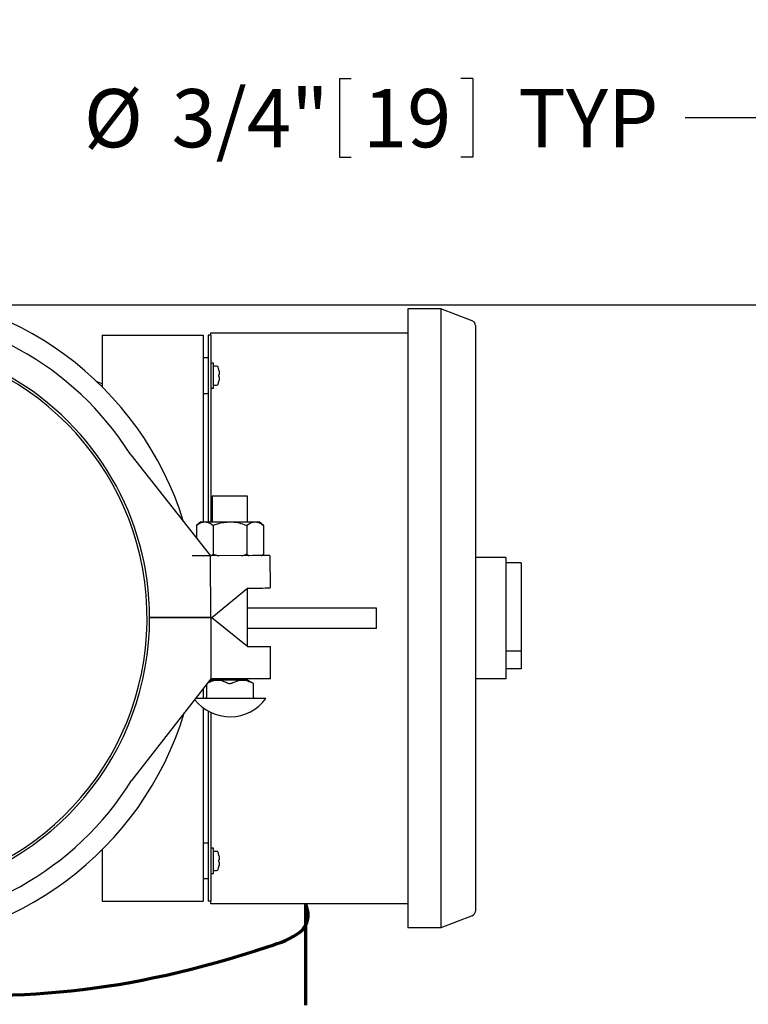
# Model space of a CAD drawing. Units: inches. Extents: x 0.1 to 22.1, y 0.1 to 17.1.
# Drawn here: x 7.3 to 8.8, y 13 to 15 of the extents above; entities that cross this region are included whole.
import ezdxf

# ---------------------------------------------------------------- set-up
doc = ezdxf.new("R2010")
doc.units = ezdxf.units.IN
doc.header["$MEASUREMENT"] = 0
doc.layers.add('7', color=7, linetype='Continuous', lineweight=25)
doc.styles.add('SLDTEXTSTYLE0', font='TXT', dxfattribs={"width": 0.75})
doc.dimstyles.new('SLDDIMSTYLE0', dxfattribs={"dimtxt": 0.12, "dimasz": 0.12, "dimexe": 0, "dimexo": 0.0625, "dimgap": 0.03, "dimtad": 0, "dimtih": 1, "dimtoh": 1, "dimdec": 6, "dimlfac": 12, "dimrnd": 1e-09, "dimzin": 12, "dimdsep": 46, "dimlunit": 5, "dimtxsty": 'SLDTEXTSTYLE0', "dimsah": 1, "dimcen": 0.09, "dimadec": 0, "dimazin": 3, "dimtfac": 1, "dimtmove": 0, "dimatfit": 0, "dimfxl": 0, "dimfrac": 2, "dimtolj": 1, "dimtzin": 12, "dimarcsym": 0})
doc.dimstyles.new('SLDDIMSTYLE3', dxfattribs={"dimtxt": 0.12, "dimasz": 0.12, "dimexe": 0, "dimexo": 0.0625, "dimgap": 0.03, "dimtad": 0, "dimtih": 1, "dimtoh": 1, "dimlfac": 12, "dimrnd": 1e-09, "dimzin": 12, "dimdsep": 46, "dimlunit": 5, "dimtxsty": 'SLDTEXTSTYLE0', "dimsah": 1, "dimcen": 0.09, "dimadec": 0, "dimazin": 3, "dimtfac": 1, "dimtofl": 0, "dimtmove": 0, "dimatfit": 3, "dimfxl": 0, "dimfrac": 2, "dimtolj": 1, "dimtzin": 12, "dimarcsym": 0})

# ---------------------------------------------------------------- blocks, each defined once
blk = doc.blocks.new('_D_4')
at = {"layer": '7'}
for p, q in [((4.0728, 14.4305), (4.0728, 15.4084)), ((9.0728, 14.4305), (9.0728, 15.4084)), ((6.3279, 15.3643), (6.3279, 15.2025)), ((6.3279, 15.3643), (6.3523, 15.3643)), ((6.78, 15.3643), (6.7557, 15.3643)), ((6.78, 15.3643), (6.78, 15.2025)), ((4.0728, 15.2834), (5.8542, 15.2834)), ((9.0728, 15.2834), (7.0266, 15.2834)), ((6.3279, 15.2025), (6.3523, 15.2025)), ((6.78, 15.2025), (6.7557, 15.2025))]:
    blk.add_line(p, q, dxfattribs=at)
for centre, start, end in [((6.1801, 15.2834), 153.4349, 206.5651), ((6.7007, 15.2834), 333.4349, 26.5651)]:
    blk.add_arc(centre, 0.2129, start, end, dxfattribs=at)
for points in [[(4.0728, 15.2834), (4.1928, 15.2634), (4.1928, 15.3034)], [(9.0728, 15.2834), (8.9528, 15.3034), (8.9528, 15.2634)]]:
    blk.add_solid(points, dxfattribs=at)
at = {"layer": '7', "char_height": 0.12, "attachment_point": 1, "style": 'SLDTEXTSTYLE0'}
for s, insert in [('60"', (6.0522, 15.3429)), ('1524', (6.3767, 15.3429))]:
    blk.add_mtext(s, dxfattribs=dict(at, insert=insert))
blk = doc.blocks.new('_D_8')
at = {"layer": '7'}
for p, q in [((9.0103, 14.3836), (9.0103, 14.9272)), ((9.0728, 14.4305), (9.0728, 14.9272)), ((7.9284, 14.8832), (7.9284, 14.7213)), ((7.9284, 14.8832), (7.9528, 14.8832)), ((8.2032, 14.8832), (8.1789, 14.8832)), ((8.2032, 14.8832), (8.2032, 14.7213)), ((9.0103, 14.8022), (8.6405, 14.8022)), ((9.0728, 14.8022), (9.3928, 14.8022)), ((7.9284, 14.7213), (7.9528, 14.7213)), ((8.2032, 14.7213), (8.1789, 14.7213))]:
    blk.add_line(p, q, dxfattribs=at)
for points in [[(9.0103, 14.8022), (8.8903, 14.8222), (8.8903, 14.7822)], [(9.0728, 14.8022), (9.1928, 14.7822), (9.1928, 14.8222)]]:
    blk.add_solid(points, dxfattribs=at)
at = {"layer": '7', "char_height": 0.12, "attachment_point": 1, "style": 'SLDTEXTSTYLE0'}
for s, insert in [('%%c', (7.4021, 14.8617)), ('3/4"', (7.5829, 14.8617)), ('19', (7.9772, 14.8617)), ('TYP', (8.297, 14.8617))]:
    blk.add_mtext(s, dxfattribs=dict(at, insert=insert))
blk = doc.blocks.new('_D_9')
at = {"layer": '7'}
for p, q in [((6.9634, 13.7211), (6.9634, 10.5386)), ((5.4582, 11.7367), (5.4582, 10.5386)), ((7.9741, 10.7445), (7.9741, 10.5826)), ((7.9741, 10.7445), (7.9984, 10.7445)), ((8.3375, 10.7445), (8.3131, 10.7445)), ((8.3375, 10.7445), (8.3375, 10.5826)), ((5.4582, 10.6636), (5.1382, 10.6636)), ((6.9634, 10.6636), (7.2225, 10.6636)), ((7.9741, 10.5826), (7.9984, 10.5826)), ((8.3375, 10.5826), (8.3131, 10.5826))]:
    blk.add_line(p, q, dxfattribs=at)
for points in [[(5.4582, 10.6636), (5.3382, 10.6836), (5.3382, 10.6436)], [(6.9634, 10.6636), (7.0834, 10.6436), (7.0834, 10.6836)]]:
    blk.add_solid(points, dxfattribs=at)
at = {"layer": '7', "char_height": 0.12, "attachment_point": 1, "style": 'SLDTEXTSTYLE0'}
for s, insert in [('18-1/16"', (7.3094, 10.723)), ('459', (8.0228, 10.723))]:
    blk.add_mtext(s, dxfattribs=dict(at, insert=insert))

msp = doc.modelspace()

# ---------------------------------------------------------------- linework, layer by layer
at = {"color": 7, "linetype": 'Continuous', "lineweight": 25}
for p, q in [((7.16136123, 14.41693281), (9.07281966, 14.41693281)), ((8.13740327, 14.40901613), (8.06973665, 14.40901613)), ((8.06973665, 14.40901613), (8.06973665, 14.36734949)), ((8.13740327, 14.40901613), (8.13740327, 14.36734949)), ((8.20221961, 14.38413549), (8.13740327, 14.40901613)), ((8.06973665, 14.36734949), (8.06973665, 13.1748495)), ((8.13740327, 14.36734949), (8.13740327, 13.1748495)), ((8.20890333, 14.37441073), (8.20890333, 14.36734949)), ((8.20890333, 14.36734949), (8.20890333, 13.1748495)), ((7.43956997, 14.35443281), (7.64790336, 14.35443281)), ((7.43956997, 14.35443281), (7.43956997, 14.24838905)), ((7.64790336, 14.35443281), (7.64790336, 13.96984948)), ((7.66348661, 14.35443281), (7.65831999, 14.35443281)), ((7.65831999, 14.35443281), (7.65831999, 14.33359954)), ((7.66348661, 14.35443281), (7.66348661, 14.35964117)), ((7.66348661, 14.35964117), (8.06973665, 14.35964117)), ((7.66348661, 14.35443281), (7.66348661, 14.33359954)), ((7.65831999, 14.33359954), (7.65831999, 14.28841626)), ((7.66348661, 14.33359954), (7.66348661, 13.96984948)), ((7.65831999, 14.3075578), (7.64790336, 14.3075578)), ((7.65831999, 14.28841626), (7.65831999, 14.2537828)), ((7.66890333, 14.29714117), (7.66348661, 14.29714117)), ((7.66890333, 14.24505789), (7.66890333, 14.29714117)), ((7.43956997, 14.25430854), (7.42934145, 14.25837849)), ((7.65831999, 14.2537828), (7.65831999, 13.96984948)), ((7.66348661, 14.24505789), (7.66890333, 14.24505789)), ((7.64790336, 14.23464116), (7.65831999, 14.23464116)), ((7.49860633, 14.10823179), (7.66278115, 13.89975927)), ((7.6665696, 14.02272504), (7.6665696, 13.96984948)), ((7.73948624, 14.02272504), (7.6665696, 14.02272504)), ((7.73948624, 13.96984948), (7.73948624, 14.02272504)), ((7.64311122, 13.96984948), (7.6338421, 13.96255788)), ((7.6338421, 13.96255788), (7.6338421, 13.93650667)), ((7.64311122, 13.96984948), (7.65113859, 13.96984948)), ((7.65113859, 13.96984948), (7.70302787, 13.96984948)), ((7.66843498, 13.96255788), (7.66843498, 13.90339118)), ((7.70302787, 13.96984948), (7.75491726, 13.96984948)), ((7.73762086, 13.96255788), (7.73762086, 13.90339118)), ((7.75491726, 13.96984948), (7.76294462, 13.96984948)), ((7.77221375, 13.96255788), (7.76294462, 13.96984948)), ((7.77221375, 13.96255788), (7.77221375, 13.90339118)), ((7.66278115, 13.89975927), (7.62525858, 13.89956303)), ((7.66278164, 13.89967596), (7.62527432, 13.89948227)), ((7.63861966, 13.89963284), (7.63872281, 13.89955169)), ((7.7496557, 13.90012446), (7.66278164, 13.89967596)), ((7.66343606, 13.7729145), (7.66278164, 13.89967596)), ((7.73762086, 13.90339118), (7.74272822, 13.90008868)), ((7.76818271, 13.90022009), (7.77221375, 13.90339118)), ((7.78519194, 13.90030799), (7.7855367, 13.83353925)), ((7.62527429, 13.89948227), (7.62525862, 13.89956298)), ((8.27140333, 13.89609949), (8.20890333, 13.89609949)), ((8.27140333, 13.89609949), (8.27140333, 13.86484948)), ((8.30265334, 13.88568285), (8.27140333, 13.88568285)), ((8.30265334, 13.88568285), (8.30265334, 13.70301725)), ((8.27140333, 13.86484948), (8.27140333, 13.67734951)), ((7.66600475, 13.77292135), (7.73944391, 13.83330126)), ((7.73944391, 13.83330126), (7.75000046, 13.83335582)), ((7.73948624, 13.71312364), (7.73948624, 13.83330146)), ((7.83844462, 13.79193284), (7.73948624, 13.79193284)), ((8.00511127, 13.79193284), (7.83844462, 13.79193284)), ((8.00511127, 13.7502662), (8.00511127, 13.79193284)), ((7.53760934, 13.77258177), (7.66343606, 13.7729145)), ((7.66344818, 13.77289876), (7.53760934, 13.77258177)), ((7.54677795, 13.77260602), (7.54677795, 13.77260484)), ((7.66343606, 13.7729145), (7.66600475, 13.77292135)), ((7.66344818, 13.77289876), (7.66600475, 13.77290521)), ((7.66344818, 13.77289876), (7.66344818, 13.64613559)), ((7.66600475, 13.77290521), (7.73975474, 13.71290516)), ((7.6665696, 13.77338569), (7.6665696, 13.77244566)), ((7.83844462, 13.7502662), (7.73948624, 13.7502662)), ((8.00511127, 13.7502662), (7.83844462, 13.7502662)), ((7.73975474, 13.71290516), (7.75257815, 13.71290516)), ((7.75257815, 13.71290516), (7.78642373, 13.71290516)), ((7.78642373, 13.64613559), (7.78642373, 13.71290516)), ((8.30265334, 13.70301725), (8.27140333, 13.70301725)), ((8.30265334, 13.70301725), (8.30265334, 13.66693283)), ((8.27140333, 13.67734951), (8.27140333, 13.64609951)), ((8.30265334, 13.66693283), (8.27140333, 13.66693283)), ((7.66344818, 13.64613559), (7.50038186, 13.43680234)), ((7.6665696, 13.64385006), (7.65766146, 13.63870696)), ((7.65831999, 13.63955234), (7.65831999, 13.63908716)), ((7.75257815, 13.64613559), (7.66344818, 13.64613559)), ((7.66348661, 13.64613559), (7.66348661, 13.64207013)), ((7.6665696, 13.64613559), (7.6665696, 13.64385006)), ((7.70302787, 13.64385006), (7.6665696, 13.64385006)), ((7.73948624, 13.64385006), (7.70302787, 13.64385006)), ((7.73948624, 13.64385006), (7.73948624, 13.64613559)), ((7.75163773, 13.63683439), (7.73948624, 13.64385006)), ((7.75163773, 13.60864172), (7.75163773, 13.63688034)), ((7.78642373, 13.64613559), (7.75257815, 13.64613559)), ((8.27140333, 13.64609951), (8.20890333, 13.64609951)), ((7.64790336, 13.62618011), (7.64790336, 13.60605841)), ((7.65441812, 13.63454334), (7.65441812, 13.60864172)), ((7.7772779, 13.60564173), (7.63190436, 13.60564173)), ((7.7772779, 13.60605841), (7.63222888, 13.60605841)), ((7.7772779, 13.60564173), (7.7772779, 13.60605841)), ((7.64790336, 13.58647458), (7.64790336, 13.18776617)), ((7.65831999, 13.57976412), (7.65831999, 13.28841625)), ((7.66348661, 13.57711525), (7.66348661, 13.20859951)), ((7.43956997, 13.29380998), (7.43956997, 13.18776617)), ((7.65831999, 13.30755784), (7.64790336, 13.30755784)), ((7.66890333, 13.29714118), (7.66348661, 13.29714118)), ((7.66890333, 13.24505786), (7.66890333, 13.29714118)), ((7.65831999, 13.28841625), (7.65831999, 13.25378276)), ((7.65831999, 13.25378276), (7.65831999, 13.20859951)), ((7.64790336, 13.23464117), (7.65831999, 13.23464117)), ((7.66348661, 13.24505786), (7.66890333, 13.24505786)), ((7.65831999, 13.20859951), (7.65831999, 13.18776617)), ((7.66348661, 13.20859951), (7.66348661, 13.18776617)), ((7.43956997, 13.18776617), (7.64790336, 13.18776617)), ((7.66348661, 13.18776617), (7.65831999, 13.18776617)), ((7.66348661, 13.18255785), (7.66348661, 13.18776617)), ((8.06973665, 13.18255785), (7.66348661, 13.18255785)), ((8.06973665, 13.1748495), (8.06973665, 13.13318284)), ((8.13740327, 13.1748495), (8.13740327, 13.13318284)), ((8.20890333, 13.1748495), (8.20890333, 13.16778829)), ((8.20221961, 13.1580635), (8.13740327, 13.13318284)), ((8.13740327, 13.13318284), (8.06973665, 13.13318284))]:
    msp.add_line(p, q, dxfattribs=at)
at = {"color": 7, "linetype": 'Continuous', "lineweight": 25, "flags": 128}
for points in [[(7.68039053, 14.27301683), (7.68034203, 14.27301087), (7.68029246, 14.27300481), (7.68024161, 14.27299855), (7.68018969, 14.27299219), (7.6801365, 14.27298564), (7.68008224, 14.27297899), (7.6800268, 14.27297215), (7.67997018, 14.27296521)], [(7.67997018, 14.26923385), (7.6800268, 14.26922681), (7.68008224, 14.26922007), (7.6801365, 14.26921342), (7.68018969, 14.26920687), (7.68024161, 14.26920051), (7.68029246, 14.26919425), (7.68034203, 14.26918819), (7.68039053, 14.26918223)], [(7.67997018, 14.25871299), (7.67998397, 14.25871133), (7.67999375, 14.25871005), (7.67999962, 14.25870937), (7.68000157, 14.25870908)], [(7.78519194, 13.90030799), (7.78453439, 13.90030457), (7.78258257, 13.9002945), (7.77939799, 13.90027807), (7.77508115, 13.90025578), (7.76976836, 13.9002283), (7.7636273, 13.90019662), (7.75685187, 13.90016162), (7.7496557, 13.90012446)], [(7.75000046, 13.83335582), (7.75719653, 13.83339298), (7.76397206, 13.83342798), (7.77011312, 13.83345966), (7.77542591, 13.83348704), (7.77974265, 13.83350933), (7.78292733, 13.83352576), (7.78487915, 13.83353593), (7.7855367, 13.83353925)], [(7.68039053, 13.27301682), (7.68034203, 13.27301088), (7.68029246, 13.27300477), (7.68024161, 13.27299854), (7.68018969, 13.27299216), (7.6801365, 13.27298563), (7.68008224, 13.27297898), (7.6800268, 13.27297216), (7.67997018, 13.27296522)], [(7.67997018, 13.26923382), (7.6800268, 13.26922685), (7.68008224, 13.26922005), (7.6801365, 13.26921338), (7.68018969, 13.26920685), (7.68024161, 13.26920047), (7.68029246, 13.26919424), (7.68034203, 13.26918815), (7.68039053, 13.26918219)]]:
    msp.add_lwpolyline(points, dxfattribs=at)
at = {"color": 7, "linetype": 'Continuous', "lineweight": 25}
for centre, radius, start, end in [((6.96344458, 13.77109951), 0.67416667, 17.13404433, 163.16898563), ((6.96344458, 13.77109951), 0.6325, 32.20942362, 148.09360634), ((8.19848665, 14.37441072), 0.01041667, 0, 69), ((6.96344458, 13.77109951), 0.57416667, 0.14791414, 180.14791414), ((6.96344458, 13.77109951), 0.569, 279.48345193, 90), ((7.66931998, 14.28973481), 0.00041667, 107.47459858, 180), ((7.67348665, 14.27649937), 0.01429247, 72.63563392, 107.47459858), ((7.67755323, 14.28950419), 0.00066667, 19.62645791, 72.63563392), ((7.62594231, 14.27109951), 0.055461, 12.90923091, 19.62645791), ((7.67948603, 14.28760207), 0.00414438, 276.70866519, 277.14577106), ((7.62598149, 14.27115472), 0.05537906, 10.73974469, 12.86599994), ((7.62457538, 14.27109953), 0.05542621, 358.0710287, 1.9289713), ((7.66931998, 14.25246422), 0.00041667, 180, 252.52540142), ((7.67348665, 14.26569965), 0.01429247, 252.52540142, 287.36436608), ((7.67755323, 14.25269483), 0.00066667, 287.36436608, 340.37354209), ((7.62594231, 14.27109951), 0.055461, 340.37354209, 347.09076909), ((7.62598149, 14.27104434), 0.05537906, 347.13400006, 349.26025531), ((6.96344458, 13.77109951), 0.57416667, 280.1230374, 0.14791414), ((7.70302791, 13.6606046), 0.09237955, 218.09247274, 323.48964439), ((7.65183475, 13.60864172), 0.00258333, 270, 0), ((7.75422107, 13.60864172), 0.00258333, 180, 270), ((6.96344458, 13.77109951), 0.67416667, 197.13404433, 343.16898563), ((6.96344458, 13.77109951), 0.6325, 212.20942362, 328.09360634), ((7.66931998, 13.28973481), 0.00041667, 107.47459858, 180), ((7.67348665, 13.27649937), 0.01429247, 72.63563392, 107.47459858), ((7.67755323, 13.28950419), 0.00066667, 19.62645791, 72.63563392), ((7.62594231, 13.27109951), 0.055461, 12.90923091, 19.62645791), ((7.68077028, 13.2770729), 0.00646288, 96.83102595, 97.11134965), ((7.62598407, 13.27115525), 0.05537643, 10.73969418, 12.86605045), ((7.62457361, 13.27109952), 0.05542799, 358.07106519, 1.92893481), ((7.66931998, 13.25246422), 0.00041667, 180, 252.52540142), ((7.67348665, 13.26569965), 0.01429247, 252.52540142, 287.36436608), ((7.67755323, 13.25269483), 0.00066667, 287.36436608, 340.37354209), ((7.62594231, 13.27109951), 0.055461, 340.37354209, 347.09076909), ((7.62598158, 13.27104443), 0.05537901, 347.13387194, 349.26010462), ((7.67890487, 13.24992613), 0.00885119, 82.88249912, 83.08720245), ((8.19848665, 13.1677883), 0.01041667, 291, 0)]:
    msp.add_arc(centre, radius, start, end, dxfattribs=at)
for points, knots in [([(7.68039053, 14.28147451), (7.68055288, 14.2805226), (7.68087777, 14.27861769), (7.68107508, 14.27607928), (7.68102237, 14.27418519), (7.68076469, 14.27319452), (7.68049584, 14.27306684), (7.68039053, 14.27301683)], [0, 0, 0, 0, 0.2184500386, 0.4371468294, 0.6510133362, 0.8632997953, 1, 1, 1, 1]), ([(7.68039053, 14.26918223), (7.68055288, 14.2690689), (7.68087777, 14.26884213), (7.68107508, 14.26733477), (7.6810224, 14.26516507), (7.68076465, 14.26283238), (7.68049584, 14.26131786), (7.68039053, 14.26072455)], [0, 0, 0, 0, 0.218454853, 0.437144262, 0.6510306522, 0.8632913466, 1, 1, 1, 1]), ([(7.6338421, 13.96255788), (7.63628888, 13.96430911), (7.64124027, 13.96785295), (7.64714528, 13.9697148), (7.6504704, 13.96982694), (7.65113859, 13.96984948)], [0, 0, 0, 0, 0.43839212037, 0.88714292589, 1, 1, 1, 1]), ([(7.65113859, 13.96984948), (7.65343, 13.96960141), (7.65807607, 13.96909841), (7.66383433, 13.96599488), (7.66723626, 13.96345342), (7.66843498, 13.96255788)], [0, 0, 0, 0, 0.3865917704, 0.7838546221, 1, 1, 1, 1]), ([(7.66843498, 13.96255788), (7.67135694, 13.96363864), (7.67832805, 13.96621707), (7.68987615, 13.96916491), (7.69861269, 13.96961966), (7.70302787, 13.96984948)], [0, 0, 0, 0, 0.2630451287, 0.6275645093, 1, 1, 1, 1]), ([(7.70302787, 13.96984948), (7.70464758, 13.96981772), (7.71099285, 13.9696933), (7.72210172, 13.96787165), (7.73187799, 13.96478793), (7.73700641, 13.96279649), (7.73762086, 13.96255788)], [0, 0, 0, 0, 0.1367137238, 0.5355840216, 0.9443566615, 1, 1, 1, 1]), ([(7.73762086, 13.96255788), (7.74006759, 13.96430912), (7.74501887, 13.96785297), (7.75092412, 13.96971479), (7.7542491, 13.96982694), (7.75491726, 13.96984948)], [0, 0, 0, 0, 0.4383913917, 0.8871441519, 1, 1, 1, 1]), ([(7.75491726, 13.96984948), (7.75720866, 13.96960141), (7.76185472, 13.96909841), (7.7676131, 13.96599489), (7.77101502, 13.96345342), (7.77221375, 13.96255788)], [0, 0, 0, 0, 0.38659125491, 0.78385491038, 1, 1, 1, 1]), ([(7.66301738, 13.899868), (7.66362203, 13.90015427), (7.66547352, 13.90103087), (7.66724323, 13.90244134), (7.66843498, 13.90339118)], [0, 0, 0, 0, 0.3265798041, 1, 1, 1, 1]), ([(7.66843498, 13.90339118), (7.67133646, 13.9022296), (7.6749173, 13.90079604), (7.67866563, 13.89992657), (7.67937678, 13.89976161)], [0, 0, 0, 0, 0.81027507345, 1, 1, 1, 1]), ([(7.72714937, 13.90000831), (7.73005209, 13.90082027), (7.73359043, 13.90181005), (7.73700709, 13.9031504), (7.73762086, 13.90339118)], [0, 0, 0, 0, 0.820359281, 1, 1, 1, 1]), ([(7.76748312, 13.90021657), (7.76785716, 13.90039732), (7.76947638, 13.90117981), (7.77102379, 13.90242987), (7.77221375, 13.90339118)], [0, 0, 0, 0, 0.23099595175, 1, 1, 1, 1]), ([(7.65726087, 13.63819265), (7.66049657, 13.63968827), (7.66724836, 13.64280912), (7.67766577, 13.64429531), (7.6879799, 13.64239474), (7.69428767, 13.63945858), (7.69748892, 13.63796845)], [0, 0, 0, 0, 0.2476621669, 0.516786799, 0.7547647114, 1, 1, 1, 1]), ([(7.69748892, 13.63796845), (7.69812227, 13.63770405), (7.69939087, 13.63717447), (7.70187057, 13.63681138), (7.70437057, 13.63683157), (7.70673942, 13.63720294), (7.70794416, 13.63770758), (7.70856692, 13.63796845)], [0, 0, 0, 0, 0.2059148527, 0.4124443016, 0.6076869341, 0.7972009615, 1, 1, 1, 1]), ([(7.70856692, 13.63796845), (7.71198301, 13.63955229), (7.71891432, 13.64276591), (7.72951957, 13.64429904), (7.73983454, 13.64239382), (7.7461422, 13.63945827), (7.7493434, 13.63796845)], [0, 0, 0, 0, 0.2579561667, 0.5233977032, 0.758119808, 1, 1, 1, 1]), ([(7.7493434, 13.63796845), (7.74986392, 13.63770829), (7.75090655, 13.63718715), (7.75163282, 13.63683694), (7.75156352, 13.63687039), (7.75154289, 13.63688034)], [0, 0, 0, 0, 0.4118182141, 0.8249017852, 1, 1, 1, 1]), ([(7.68039053, 13.2814745), (7.68055288, 13.28052258), (7.68087777, 13.27861768), (7.68107508, 13.2760793), (7.68102238, 13.27418513), (7.68076469, 13.27319459), (7.68049584, 13.27306685), (7.68039053, 13.27301682)], [0, 0, 0, 0, 0.218450216, 0.4371455866, 0.6510146962, 0.8632992251, 1, 1, 1, 1]), ([(7.68039053, 13.26918219), (7.68055288, 13.26906887), (7.68087777, 13.26884212), (7.68107508, 13.26733475), (7.6810224, 13.26516505), (7.68076465, 13.26283235), (7.68049584, 13.26131782), (7.68039053, 13.26072451)], [0, 0, 0, 0, 0.218454214, 0.4371433265, 0.6510294266, 0.863291532, 1, 1, 1, 1])]:
    msp.add_open_spline(points, degree=3, knots=knots, dxfattribs=at)
at = {"layer": '7', "lineweight": 70}
msp.add_line((7.85927791, 12.97359951), (7.85927791, 13.18255784), dxfattribs=at)
msp.add_open_spline([(6.98346252, 13.00608466), (7.25890062, 12.97747376), (7.52647262, 13.001213), (7.8802185, 13.12829276), (7.85927791, 13.18255784)], degree=3, knots=[0, 0, 0, 0, 0.859049176, 1, 1, 1, 1], dxfattribs=at)

# ---------------------------------------------------------------- dimensions: what is measured, and where the dimension line sits
at = {"layer": '7'}
for base, p1, text, dimstyle, picture, middle in [((9.07281958, 15.28342707), (4.07281958, 14.38047451), '(<>)', 'SLDDIMSTYLE3', '_D_4', (6.44041674, 15.28342707)), ((9.07281958, 14.80223266), (9.01031958, 14.33359951), '%%c<> TYP', 'SLDDIMSTYLE0', '_D_8', (7.9778591, 14.80223266))]:
    dim = msp.add_linear_dim(base=base, p1=p1, p2=(9.07281958, 14.38047451), text=text, dimstyle=dimstyle, dxfattribs=at)
    dim.commit()
    dim.dimension.update_dxf_attribs({"geometry": picture, "text_midpoint": middle, "dimtype": 160})
dim = msp.add_linear_dim(base=(6.96344458, 10.66355675), p1=(5.45823625, 11.78672451), p2=(6.96344458, 13.77109951), dimstyle='SLDDIMSTYLE0', dxfattribs=at)
dim.commit()
dim.dimension.update_dxf_attribs({"geometry": '_D_9', "text_midpoint": (7.84780757, 10.66355675), "dimtype": 160})

doc.saveas('drawing.dxf')
